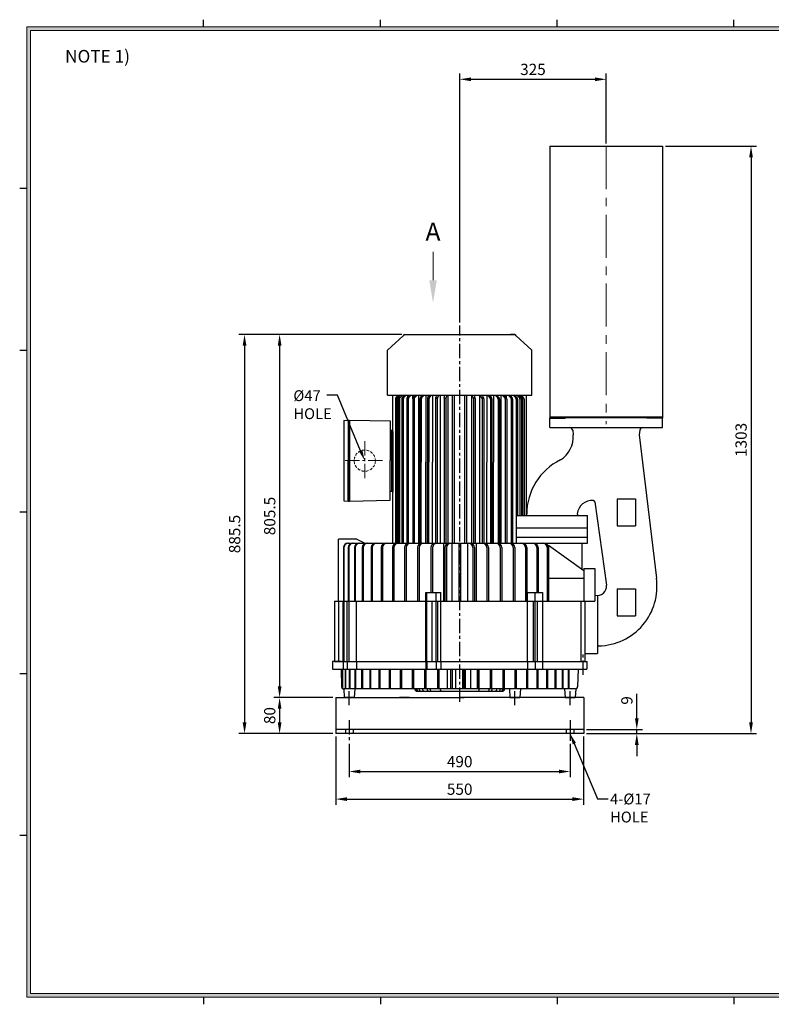
# Model space of a CAD drawing. Units: millimetres. Extents: x -69 to 3251, y -66 to 3656.
# Drawn here: x -2 to 1665, y -2 to 2182 of the extents above; entities that cross this region are included whole.
import ezdxf
from ezdxf import colors
from ezdxf.entities.mleader import LeaderData, LeaderLine
from ezdxf.math import Vec2, Vec3

# ---------------------------------------------------------------- set-up
doc = ezdxf.new("R2010")
doc.units = ezdxf.units.MM
doc.linetypes.add('CENTER', pattern=[50.8, 31.75, -6.35, 6.35, -6.35])
doc.linetypes.add('HIDDEN', pattern=[9.525, 6.35, -3.175])
for name, color, linetype, lineweight in [('center', 1, 'CENTER', 18), ('dim', 4, 'Continuous', 18), ('hidden', 2, 'HIDDEN', 18)]:
    doc.layers.add(name, color=color, linetype=linetype, lineweight=lineweight)
doc.dimstyles.new('ISO-25', dxfattribs={"dimtxt": 2.5, "dimasz": 2.5, "dimexe": 1.25, "dimexo": 0.625, "dimtad": 1, "dimdsep": 46, "dimtxsty": 'Standard', "dimcen": 2.5, "dimclrt": 2, "dimadec": 0, "dimazin": 2, "dimtfac": 1, "dimtmove": 0, "dimatfit": 3, "dimfxl": 0, "dimarcsym": 0})

# ---------------------------------------------------------------- blocks, each defined once
blk = doc.blocks.new('*D14')
at = {"layer": 'DEFPOINTS', "color": 0}
for p in [(1248.9, 607.4), (1248.9, 598.4), (1366.8, 598.4)]:
    blk.add_point(p, dxfattribs=at)
at = {"layer": 'dim', "color": 0, "lineweight": -2}
for p, q in [((1366.8, 632.4), (1366.8, 686.6)), ((1255.2, 607.4), (1379.3, 607.4)), ((1255.2, 598.4), (1379.3, 598.4)), ((1366.8, 598.4), (1366.8, 607.4)), ((1366.8, 573.4), (1366.8, 548.4))]:
    blk.add_line(p, q, dxfattribs=at)
at = {"layer": 'dim', "color": 0}
for points in [[(1362.6, 632.4), (1370.9, 632.4), (1366.8, 607.4)], [(1362.6, 573.4), (1370.9, 573.4), (1366.8, 598.4)]]:
    blk.add_solid(points, dxfattribs=at)
at = {"layer": 'dim', "color": 2, "insert": (1348, 672), "char_height": 25, "attachment_point": 5, "rotation": 90}
blk.add_mtext('9', dxfattribs=at)
blk = doc.blocks.new('*D15')
at = {"layer": 'DEFPOINTS', "color": 0}
for p in [(728.9, 582.2), (1218.9, 582.2), (1218.9, 514.3)]:
    blk.add_point(p, dxfattribs=at)
at = {"layer": 'dim', "color": 0, "lineweight": -2}
for p, q in [((728.9, 575.9), (728.9, 501.8)), ((1218.9, 575.9), (1218.9, 501.8)), ((753.9, 514.3), (1193.9, 514.3))]:
    blk.add_line(p, q, dxfattribs=at)
at = {"layer": 'dim', "color": 0}
for points in [[(753.9, 518.5), (753.9, 510.2), (728.9, 514.3)], [(1193.9, 518.5), (1193.9, 510.2), (1218.9, 514.3)]]:
    blk.add_solid(points, dxfattribs=at)
at = {"layer": 'dim', "color": 2, "insert": (973.9, 533.1), "char_height": 25, "attachment_point": 5}
blk.add_mtext('490', dxfattribs=at)
blk = doc.blocks.new('*D16')
at = {"layer": 'DEFPOINTS', "color": 0}
for p in [(698.9, 598.4), (1248.9, 598.4), (1248.9, 453.2)]:
    blk.add_point(p, dxfattribs=at)
at = {"layer": 'dim', "color": 0, "lineweight": -2}
for p, q in [((698.9, 592.1), (698.9, 440.7)), ((1248.9, 592.1), (1248.9, 440.7)), ((723.9, 453.2), (1223.9, 453.2))]:
    blk.add_line(p, q, dxfattribs=at)
at = {"layer": 'dim', "color": 0}
for points in [[(723.9, 457.3), (723.9, 449), (698.9, 453.2)], [(1223.9, 457.3), (1223.9, 449), (1248.9, 453.2)]]:
    blk.add_solid(points, dxfattribs=at)
at = {"layer": 'dim', "color": 2, "insert": (973.9, 471.9), "char_height": 25, "attachment_point": 5}
blk.add_mtext('550', dxfattribs=at)
blk = doc.blocks.new('*D17')
at = {"layer": 'DEFPOINTS', "color": 0}
for p in [(698.9, 678.4), (574.5, 598.4), (698.9, 598.4)]:
    blk.add_point(p, dxfattribs=at)
at = {"layer": 'dim', "color": 0, "lineweight": -2}
for p, q in [((692.7, 678.4), (562, 678.4)), ((574.5, 653.4), (574.5, 623.4)), ((692.7, 598.4), (562, 598.4))]:
    blk.add_line(p, q, dxfattribs=at)
at = {"layer": 'dim', "color": 0}
for points in [[(570.4, 653.4), (578.7, 653.4), (574.5, 678.4)], [(570.4, 623.4), (578.7, 623.4), (574.5, 598.4)]]:
    blk.add_solid(points, dxfattribs=at)
at = {"layer": 'dim', "color": 2, "insert": (555.8, 638.4), "char_height": 25, "attachment_point": 5, "rotation": 90}
blk.add_mtext('80', dxfattribs=at)
blk = doc.blocks.new('*D18')
at = {"layer": 'DEFPOINTS', "color": 0}
for p in [(851.9, 1483.9), (574.5, 678.4), (648.9, 678.4)]:
    blk.add_point(p, dxfattribs=at)
at = {"layer": 'dim', "color": 0, "lineweight": -2}
for p, q in [((845.7, 1483.9), (562, 1483.9)), ((574.5, 1458.9), (574.5, 703.4)), ((642.7, 678.4), (562, 678.4))]:
    blk.add_line(p, q, dxfattribs=at)
at = {"layer": 'dim', "color": 0}
for points in [[(570.4, 1458.9), (578.7, 1458.9), (574.5, 1483.9)], [(570.4, 703.4), (578.7, 703.4), (574.5, 678.4)]]:
    blk.add_solid(points, dxfattribs=at)
at = {"layer": 'dim', "color": 2, "insert": (555.8, 1081.1), "char_height": 25, "attachment_point": 5, "rotation": 90}
blk.add_mtext('805.5', dxfattribs=at)
blk = doc.blocks.new('*D19')
at = {"layer": 'DEFPOINTS', "color": 0}
for p in [(851.9, 1483.9), (496.7, 598.4), (648.9, 598.4)]:
    blk.add_point(p, dxfattribs=at)
at = {"layer": 'dim', "color": 0, "lineweight": -2}
for p, q in [((845.7, 1483.9), (484.2, 1483.9)), ((496.7, 1458.9), (496.7, 623.4)), ((642.7, 598.4), (484.2, 598.4))]:
    blk.add_line(p, q, dxfattribs=at)
at = {"layer": 'dim', "color": 0}
for points in [[(492.6, 1458.9), (500.9, 1458.9), (496.7, 1483.9)], [(492.6, 623.4), (500.9, 623.4), (496.7, 598.4)]]:
    blk.add_solid(points, dxfattribs=at)
at = {"layer": 'dim', "color": 2, "insert": (478, 1041.1), "char_height": 25, "attachment_point": 5, "rotation": 90}
blk.add_mtext('885.5', dxfattribs=at)
blk = doc.blocks.new('*D20')
at = {"layer": 'DEFPOINTS', "color": 0}
for p in [(1424, 1901.4), (1248.9, 598.4), (1620.1, 598.4)]:
    blk.add_point(p, dxfattribs=at)
at = {"layer": 'dim', "color": 0, "lineweight": -2}
for p, q in [((1430.2, 1901.4), (1632.6, 1901.4)), ((1620.1, 1876.4), (1620.1, 623.4)), ((1255.2, 598.4), (1632.6, 598.4))]:
    blk.add_line(p, q, dxfattribs=at)
at = {"layer": 'dim', "color": 0}
for points in [[(1615.9, 1876.4), (1624.3, 1876.4), (1620.1, 1901.4)], [(1615.9, 623.4), (1624.3, 623.4), (1620.1, 598.4)]]:
    blk.add_solid(points, dxfattribs=at)
at = {"layer": 'dim', "color": 2, "insert": (1601.3, 1249.9), "char_height": 25, "attachment_point": 5, "rotation": 90}
blk.add_mtext('1303', dxfattribs=at)
blk = doc.blocks.new('*D21')
at = {"layer": 'DEFPOINTS', "color": 0}
for p in [(1299, 2049.8), (1299, 1901.4), (973.9, 1503.9)]:
    blk.add_point(p, dxfattribs=at)
at = {"layer": 'dim', "color": 0, "lineweight": -2}
for p, q in [((973.9, 1510.1), (973.9, 2062.3)), ((1299, 1907.6), (1299, 2062.3)), ((998.9, 2049.8), (1274, 2049.8))]:
    blk.add_line(p, q, dxfattribs=at)
at = {"layer": 'dim', "color": 0}
for points in [[(998.9, 2053.9), (998.9, 2045.6), (973.9, 2049.8)], [(1274, 2053.9), (1274, 2045.6), (1299, 2049.8)]]:
    blk.add_solid(points, dxfattribs=at)
at = {"layer": 'dim', "color": 2, "insert": (1136.4, 2068.5), "char_height": 25, "attachment_point": 5}
blk.add_mtext('325', dxfattribs=at)

msp = doc.modelspace()

# ---------------------------------------------------------------- hatches: boundary and pattern name
at = {"layer": 'dim'}
h = msp.add_hatch(color=256, dxfattribs=at)
h.paths.add_polyline_path([(14, 2166), (14, 14), (3150, 14), (3150, 2166)])
h.paths.add_polyline_path([(22, 2158), (22, 22), (3142, 22), (3142, 2158)], flags=16)

# ---------------------------------------------------------------- linework, layer by layer
for p, q in [((406, 2166), (406, 2182)), ((798, 2166), (798, 2182)), ((1190, 2166), (1190, 2182)), ((1582, 2166), (1582, 2182)), ((1173.968, 1901.398), (1173.968, 1298.398)), ((1173.968, 1901.398), (1423.968, 1901.398)), ((1423.968, 1901.398), (1423.968, 1298.398)), ((14, 1807.2), (-2, 1807.2)), ((813.927, 1448.898), (848.927, 1480.898)), ((851.927, 1483.898), (1095.927, 1483.898)), ((1095.927, 1483.898), (1086.927, 1483.898)), ((1133.927, 1448.898), (1098.927, 1480.898)), ((14, 1448.56), (-2, 1448.56)), ((813.927, 1348.898), (813.927, 1448.898)), ((1133.927, 1348.898), (1133.927, 1448.898)), ((813.927, 1348.898), (1133.927, 1348.898)), ((825.927, 1021.082), (825.927, 1348.898)), ((831.23, 1340.469), (831.23, 1021.082)), ((831.617, 1342.398), (834.424, 1342.398)), ((832.526, 1343.828), (837.125, 1348.898)), ((834.424, 1340.324), (834.424, 1021.082)), ((835.892, 1343.863), (840.938, 1348.898)), ((837.104, 1340.469), (837.104, 1021.082)), ((837.491, 1342.398), (840.297, 1342.398)), ((838.4, 1343.828), (842.999, 1348.898)), ((840.297, 1340.324), (840.297, 1021.082)), ((841.766, 1343.863), (846.811, 1348.898)), ((845.594, 1340.469), (845.594, 1021.082)), ((845.981, 1342.398), (848.788, 1342.398)), ((846.89, 1343.828), (851.489, 1348.898)), ((848.788, 1340.324), (848.788, 1021.082)), ((850.256, 1343.863), (855.302, 1348.898)), ((850.319, 1347.608), (850.319, 1348.898)), ((856.536, 1340.469), (856.536, 1021.082)), ((856.923, 1342.398), (859.73, 1342.398)), ((857.832, 1343.828), (862.431, 1348.898)), ((858.809, 1344.905), (858.809, 1348.898)), ((859.73, 1340.324), (859.73, 1021.082)), ((861.198, 1343.863), (866.243, 1348.898)), ((869.716, 1340.469), (869.716, 1021.082)), ((869.751, 1341.058), (869.751, 1348.898)), ((870.103, 1342.398), (872.91, 1342.398)), ((871.012, 1343.828), (875.611, 1348.898)), ((872.91, 1340.324), (872.91, 1021.082)), ((874.378, 1343.863), (879.423, 1348.898)), ((882.931, 1348.898), (882.931, 1021.082)), ((885.641, 1340.469), (885.641, 1200.898)), ((886.028, 1342.398), (888.835, 1342.398)), ((886.937, 1343.828), (891.536, 1348.898)), ((888.835, 1340.324), (888.835, 1200.898)), ((890.303, 1343.863), (895.349, 1348.898)), ((898.856, 1348.898), (898.856, 1200.898)), ((902.343, 1340.864), (902.343, 1200.898)), ((902.584, 1342.398), (905.841, 1342.398)), ((903.204, 1343.669), (906.747, 1348.898)), ((905.841, 1340.63), (905.841, 1200.898)), ((906.953, 1343.774), (911.097, 1348.898)), ((913.927, 1348.898), (913.927, 1200.898)), ((920.439, 1341.358), (920.439, 1021.082)), ((920.548, 1342.398), (924.172, 1342.398)), ((920.853, 1343.352), (923.265, 1348.898)), ((924.172, 1340.987), (924.172, 1021.082)), ((924.91, 1343.602), (928.16, 1348.898)), ((930.307, 1348.898), (930.307, 1021.082)), ((939.575, 1342.398), (943.472, 1342.398)), ((939.575, 1341.943), (939.575, 1021.082)), ((939.658, 1342.846), (940.769, 1348.898)), ((943.472, 1341.437), (943.472, 1021.082)), ((943.828, 1343.291), (946.068, 1348.898)), ((947.465, 1348.898), (947.465, 1021.082)), ((957.927, 1021.082), (957.927, 1348.898)), ((962.427, 1021.082), (962.427, 1348.898)), ((985.427, 1021.082), (985.427, 1348.898)), ((989.927, 1021.082), (989.927, 1348.898)), ((1000.388, 1348.898), (1000.388, 1021.082)), ((1004.025, 1343.291), (1001.786, 1348.898)), ((1008.278, 1342.398), (1004.382, 1342.398)), ((1004.382, 1341.437), (1004.382, 1021.082)), ((1008.196, 1342.846), (1007.084, 1348.898)), ((1008.278, 1341.943), (1008.278, 1021.082)), ((1017.546, 1348.898), (1017.546, 1021.082)), ((1022.943, 1343.602), (1019.693, 1348.898)), ((1027.305, 1342.398), (1023.681, 1342.398)), ((1023.681, 1340.987), (1023.681, 1021.082)), ((1027, 1343.352), (1024.588, 1348.898)), ((1027.415, 1341.358), (1027.415, 1021.082)), ((1033.927, 1348.898), (1033.927, 1200.898)), ((1040.9, 1343.774), (1036.757, 1348.898)), ((1044.65, 1343.669), (1041.107, 1348.898)), ((1045.269, 1342.398), (1042.012, 1342.398)), ((1042.012, 1340.63), (1042.012, 1021.082)), ((1045.51, 1340.864), (1045.51, 1021.082)), ((1048.997, 1348.898), (1048.997, 1200.898)), ((1057.55, 1343.863), (1052.505, 1348.898)), ((1060.916, 1343.828), (1056.317, 1348.898)), ((1061.825, 1342.398), (1059.018, 1342.398)), ((1059.018, 1340.324), (1059.018, 1021.082)), ((1062.212, 1340.469), (1062.212, 1021.082)), ((1064.922, 1348.898), (1064.922, 1021.082)), ((1073.475, 1343.863), (1068.43, 1348.898)), ((1076.841, 1343.828), (1072.243, 1348.898)), ((1077.75, 1342.398), (1074.944, 1342.398)), ((1074.944, 1340.324), (1074.944, 1021.082)), ((1078.103, 1341.058), (1078.103, 1348.898)), ((1078.137, 1340.469), (1078.137, 1021.082)), ((1086.656, 1343.863), (1081.61, 1348.898)), ((1090.021, 1343.828), (1085.423, 1348.898)), ((1090.93, 1342.398), (1088.124, 1342.398)), ((1088.124, 1340.324), (1088.124, 1019.443)), ((1089.044, 1344.905), (1089.044, 1348.898)), ((1091.318, 1340.469), (1091.318, 1021.082)), ((1097.597, 1343.863), (1092.552, 1348.898)), ((1100.963, 1343.828), (1096.364, 1348.898)), ((1097.535, 1347.608), (1097.535, 1348.898)), ((1101.872, 1342.398), (1099.066, 1342.398)), ((1099.066, 1340.324), (1099.066, 1021.082)), ((1106.088, 1343.863), (1101.042, 1348.898)), ((1102.259, 1340.469), (1102.259, 1082.398)), ((1109.453, 1343.828), (1104.855, 1348.898)), ((1111.961, 1343.863), (1106.916, 1348.898)), ((1110.362, 1342.398), (1107.556, 1342.398)), ((1107.556, 1340.324), (1107.556, 1082.398)), ((1115.327, 1343.828), (1110.728, 1348.898)), ((1110.75, 1340.469), (1110.75, 1082.483)), ((1116.236, 1342.398), (1113.43, 1342.398)), ((1113.43, 1340.324), (1113.43, 1082.398)), ((1116.623, 1340.469), (1116.623, 1082.398)), ((1121.927, 1132.456), (1121.927, 1348.898)), ((716.927, 1292.898), (726.927, 1293.898)), ((716.927, 1292.898), (716.927, 1114.898)), ((726.927, 1293.898), (726.927, 1203.898)), ((726.927, 1293.898), (729.427, 1293.898)), ((729.427, 1293.898), (729.427, 1113.898)), ((729.427, 1293.898), (819.427, 1291.898)), ((729.427, 1293.898), (729.427, 1203.898)), ((819.427, 1291.898), (819.427, 1203.898)), ((1173.968, 1301.398), (1423.968, 1301.398)), ((1173.968, 1298.398), (1207.968, 1298.398)), ((1173.968, 1277.398), (1173.968, 1298.398)), ((1208.968, 1299.398), (1388.968, 1299.398)), ((1208.968, 1299.398), (1208.968, 1299.398)), ((1423.968, 1298.398), (1389.968, 1298.398)), ((1423.968, 1277.398), (1423.968, 1298.398)), ((819.427, 1271.398), (823.427, 1271.398)), ((823.427, 1136.398), (823.427, 1271.398)), ((823.427, 1271.398), (825.927, 1271.398)), ((825.927, 1136.398), (825.927, 1271.398)), ((825.927, 1268.898), (825.927, 1133.898)), ((1173.968, 1277.398), (1423.968, 1277.398)), ((1224.567, 1271.373), (1225.969, 1261.398)), ((1373.369, 1271.373), (1371.967, 1261.398)), ((1371.967, 1261.398), (1410.307, 943.272)), ((726.927, 1113.898), (726.927, 1203.898)), ((729.427, 1113.898), (729.427, 1203.898)), ((819.427, 1115.898), (819.427, 1203.898)), ((885.641, 1021.082), (885.641, 1200.898)), ((888.835, 1021.082), (888.835, 1200.898)), ((898.856, 1021.082), (898.856, 1200.898)), ((902.343, 1021.082), (902.343, 1200.898)), ((905.841, 1021.082), (905.841, 1200.898)), ((913.927, 1021.082), (913.927, 1200.898)), ((1033.927, 1021.082), (1033.927, 1200.898)), ((1048.997, 1021.082), (1048.997, 1200.898)), ((819.427, 1136.398), (823.427, 1136.398)), ((823.427, 1136.398), (825.927, 1136.398)), ((1121.927, 1083.477), (1121.927, 1144.913)), ((716.927, 1114.898), (726.927, 1113.898)), ((726.927, 1113.898), (729.427, 1113.898)), ((729.427, 1113.898), (819.427, 1115.898)), ((1323.592, 1119.398), (1363.592, 1119.398)), ((1323.592, 1119.398), (1323.592, 1059.398)), ((1363.592, 1119.398), (1363.592, 1059.398)), ((1273.394, 1112.682), (1299.398, 927.679)), ((14, 1089.92), (-2, 1089.92)), ((1099.592, 1082.398), (1257.592, 1082.398)), ((1099.592, 1021.082), (1099.592, 1082.398)), ((1257.592, 1021.082), (1257.592, 1082.398)), ((1099.592, 1054.898), (1257.592, 1054.898)), ((1323.592, 1059.398), (1363.592, 1059.398)), ((705.427, 892.398), (705.427, 1029.574)), ((745.537, 1029.574), (705.427, 1029.574)), ((745.537, 1029.574), (763.53, 1021.082)), ((1099.592, 1034.398), (1257.592, 1034.398)), ((716.14, 1011.082), (716.14, 892.398)), ((717.287, 1015.907), (717.287, 1015.733)), ((717.287, 1011.082), (717.287, 892.398)), ((726.14, 1021.082), (1257.592, 1021.082)), ((726.6, 1011.082), (726.6, 892.398)), ((728.185, 1011.082), (728.185, 892.398)), ((740.405, 1011.082), (740.405, 892.398)), ((742.405, 1011.082), (742.405, 892.398)), ((757.368, 1011.082), (757.368, 892.398)), ((759.757, 1011.082), (759.757, 892.398)), ((777.26, 1011.082), (777.26, 892.398)), ((780.005, 1011.082), (780.005, 892.398)), ((799.811, 1011.082), (799.811, 892.398)), ((802.875, 1011.082), (802.875, 892.398)), ((824.717, 1011.082), (824.717, 892.398)), ((828.059, 1011.082), (828.059, 892.398)), ((851.64, 1011.082), (851.64, 892.398)), ((855.215, 1011.082), (855.215, 892.398)), ((880.217, 1011.082), (880.217, 892.398)), ((883.976, 1011.082), (883.976, 892.398)), ((910.062, 1011.082), (910.062, 911.398)), ((913.954, 1011.082), (913.954, 911.398)), ((937.66, 1021.082), (937.66, 892.398)), ((940.77, 1011.082), (940.77, 892.398)), ((944.743, 1011.082), (944.743, 892.398)), ((956.677, 1021.082), (956.677, 892.398)), ((971.927, 1021.082), (971.927, 892.398)), ((975.927, 1021.082), (975.927, 892.398)), ((991.177, 1021.082), (991.177, 892.398)), ((1003.11, 1011.082), (1003.11, 892.398)), ((1007.083, 1011.082), (1007.083, 892.398)), ((1010.193, 1021.082), (1010.193, 892.398)), ((1033.899, 1011.082), (1033.899, 892.398)), ((1037.791, 1011.082), (1037.791, 892.398)), ((1063.877, 1011.082), (1063.877, 892.398)), ((1067.636, 1011.082), (1067.636, 892.398)), ((1092.639, 1011.082), (1092.639, 892.398)), ((1096.213, 1011.082), (1096.213, 892.398)), ((1119.795, 1011.082), (1119.795, 892.398)), ((1123.137, 1011.082), (1123.137, 892.398)), ((1144.978, 1011.082), (1144.978, 911.398)), ((1148.042, 1011.082), (1148.042, 911.398)), ((1167.849, 1011.082), (1167.849, 892.398)), ((1170.594, 1011.082), (1170.594, 892.398)), ((1171.275, 1015.574), (1171.275, 943.574)), ((1248.927, 959.574), (1171.275, 1015.574)), ((1245.527, 962.026), (1245.527, 1021.082)), ((1248.927, 964.398), (1273.927, 964.398)), ((1248.927, 964.398), (1248.927, 892.398)), ((1273.927, 964.398), (1273.927, 892.398)), ((1171.275, 943.574), (1248.927, 943.574)), ((1323.592, 919.398), (1363.592, 919.398)), ((1323.592, 919.398), (1323.592, 859.398)), ((1363.592, 919.398), (1363.592, 859.398)), ((898.952, 911.398), (932.1, 911.398)), ((898.952, 758.398), (898.952, 911.398)), ((900.983, 758.398), (900.983, 911.398)), ((921.456, 758.398), (921.456, 911.398)), ((932.1, 758.398), (932.1, 911.398)), ((1124.27, 911.398), (1157.838, 911.398)), ((1124.27, 758.398), (1124.27, 911.398)), ((1141.42, 758.398), (1141.42, 911.398)), ((1157.838, 911.398), (1157.838, 892.398)), ((1279.592, 904.606), (1279.592, 776.398)), ((696.427, 892.398), (1251.427, 892.398)), ((696.427, 892.398), (696.427, 758.398)), ((704.927, 892.398), (704.927, 758.398)), ((705.427, 892.398), (1273.927, 892.398)), ((715.474, 758.398), (715.474, 892.398)), ((716.738, 892.398), (716.738, 758.398)), ((724.585, 758.398), (724.585, 892.398)), ((728.585, 758.398), (728.585, 892.398)), ((744.843, 758.398), (744.843, 892.398)), ((912.983, 758.398), (912.983, 892.398)), ((925.456, 758.398), (925.456, 892.398)), ((1137.42, 758.398), (1137.42, 892.398)), ((1145.838, 892.398), (1145.838, 758.398)), ((1157.838, 892.398), (1157.838, 758.398)), ((1242.927, 892.398), (1242.927, 758.398)), ((1251.427, 892.398), (1251.427, 758.398)), ((1323.592, 859.398), (1363.592, 859.398)), ((1251.427, 776.398), (1279.592, 776.398)), ((710.731, 758.398), (691.927, 758.398)), ((691.927, 758.398), (691.927, 741.398)), ((696.427, 758.398), (1251.427, 758.398)), ((710.731, 758.398), (1255.927, 758.398)), ((715.474, 758.398), (715.474, 741.398)), ((724.585, 758.398), (724.585, 741.398)), ((744.843, 758.398), (744.843, 741.398)), ((898.952, 758.398), (898.952, 741.398)), ((900.983, 758.398), (900.983, 741.398)), ((921.456, 758.398), (921.456, 741.398)), ((932.1, 758.398), (932.1, 741.398)), ((1124.27, 758.398), (1124.27, 741.398)), ((1141.42, 758.398), (1141.42, 741.398)), ((1145.713, 758.398), (1230.259, 758.398)), ((1157.838, 758.398), (1157.838, 741.398)), ((1255.927, 758.398), (1255.927, 741.398)), ((14, 731.28), (-2, 731.28)), ((691.927, 741.398), (1255.927, 741.398)), ((711.097, 741.398), (712.015, 702.281)), ((713.808, 741.398), (713.808, 698.561)), ((714.267, 741.398), (714.267, 698.22)), ((719.79, 741.398), (719.79, 697.398)), ((720.579, 741.398), (720.579, 697.398)), ((728.968, 741.398), (728.968, 697.398)), ((730.076, 741.398), (730.076, 697.398)), ((741.226, 741.398), (741.226, 697.398)), ((742.64, 741.398), (742.64, 697.398)), ((756.411, 741.398), (756.411, 697.398)), ((758.112, 741.398), (758.112, 697.398)), ((774.332, 741.398), (774.332, 697.398)), ((776.298, 741.398), (776.298, 697.398)), ((794.762, 741.398), (794.762, 697.398)), ((796.97, 741.398), (796.97, 697.398)), ((817.445, 741.398), (817.445, 697.398)), ((819.867, 741.398), (819.867, 697.398)), ((842.097, 741.398), (842.097, 697.398)), ((844.701, 741.398), (844.701, 697.398)), ((868.406, 741.398), (868.406, 697.398)), ((871.161, 741.398), (871.161, 697.398)), ((896.042, 741.398), (896.042, 697.398)), ((898.912, 741.398), (898.912, 697.398)), ((924.657, 741.398), (924.657, 697.398)), ((927.607, 741.398), (927.607, 697.398)), ((946.064, 741.398), (946.064, 697.398)), ((953.893, 741.398), (953.893, 697.398)), ((956.885, 741.398), (956.885, 697.398)), ((964.39, 741.398), (964.39, 697.398)), ((979.839, 741.398), (979.839, 697.398)), ((983.38, 741.398), (983.38, 697.398)), ((986.377, 741.398), (986.377, 697.398)), ((998.207, 741.398), (998.207, 697.398)), ((1012.748, 741.398), (1012.748, 697.398)), ((1015.712, 741.398), (1015.712, 697.398)), ((1016.269, 741.398), (1016.269, 697.398)), ((1041.628, 741.398), (1041.628, 697.398)), ((1044.522, 741.398), (1044.522, 697.398)), ((1069.656, 741.398), (1069.656, 697.398)), ((1072.444, 741.398), (1072.444, 697.398)), ((1096.481, 741.398), (1096.481, 697.398)), ((1099.128, 741.398), (1099.128, 697.398)), ((1121.765, 741.398), (1121.765, 697.398)), ((1124.236, 741.398), (1124.236, 697.398)), ((1145.189, 741.398), (1145.189, 697.398)), ((1147.455, 741.398), (1147.455, 697.398)), ((1166.46, 741.398), (1166.46, 697.398)), ((1168.491, 741.398), (1168.491, 697.398)), ((1185.309, 741.398), (1185.309, 697.398)), ((1187.08, 741.398), (1187.08, 697.398)), ((1201.501, 741.398), (1201.501, 697.398)), ((1202.989, 741.398), (1202.989, 697.398)), ((1214.83, 741.398), (1214.83, 697.398)), ((1216.018, 741.398), (1216.018, 697.398)), ((1236.374, 741.398), (1235.456, 702.281)), ((698.927, 678.398), (698.927, 598.398)), ((698.927, 678.398), (983.927, 678.398)), ((716.603, 697.399), (717.927, 678.398)), ((1230.457, 697.398), (716.648, 697.398)), ((717.927, 678.398), (739.927, 678.398)), ((739.927, 678.398), (717.927, 678.398)), ((741.25, 697.398), (739.927, 678.398)), ((862.427, 678.398), (840.427, 678.398)), ((879.187, 692.398), (1068.666, 692.398)), ((1248.927, 678.398), (973.927, 678.398)), ((1073.553, 693.898), (1073.553, 697.398)), ((1084.103, 697.398), (1085.427, 678.398)), ((1085.427, 678.398), (1107.427, 678.398)), ((1108.75, 697.398), (1107.427, 678.398)), ((1206.603, 697.399), (1207.927, 678.398)), ((1207.927, 678.398), (1229.927, 678.398)), ((1229.927, 678.398), (1207.927, 678.398)), ((1231.25, 697.399), (1229.927, 678.398)), ((1248.927, 678.398), (1248.927, 598.398)), ((1248.927, 607.398), (698.927, 607.398)), ((1248.927, 598.398), (698.927, 598.398)), ((720.427, 607.398), (720.427, 598.398)), ((737.427, 607.398), (737.427, 598.398)), ((1210.427, 607.398), (1210.427, 598.398)), ((1227.427, 607.398), (1227.427, 598.398)), ((14, 372.64), (-2, 372.64)), ((406, 14), (406, -2)), ((798, 14), (798, -2)), ((1190, 14), (1190, -2)), ((1582, 14), (1582, -2))]:
    msp.add_line(p, q)
at = {"color": 1, "linetype": 'CENTER'}
for p, q in [((973.927, 668.918), (973.927, 1503.898)), ((1247.731, 729.178), (1247.731, 775.383)), ((728.927, 661.195), (728.927, 697.398)), ((1096.427, 661.194), (1096.427, 697.398)), ((1218.927, 661.195), (1218.927, 697.398)), ((728.927, 628.398), (728.927, 582.183))]:
    msp.add_line(p, q, dxfattribs=at)
at = {"color": 3}
msp.add_line((1241.178, 741.398), (1255.927, 741.398), dxfattribs=at)
at = {"color": 1, "linetype": 'CENTER', "ltscale": 3}
msp.add_line((1218.927, 628.398), (1218.927, 582.183), dxfattribs=at)
for centre, radius, start, end in [((851.927, 1480.898), 3, 90, 180), ((1095.927, 1480.898), 3, 0, 90), ((836.23, 1340.469), 5, 137.79536, 180), ((839.424, 1340.324), 5, 134.93933, 180), ((842.104, 1340.469), 5, 137.79536, 180), ((845.297, 1340.324), 5, 134.93933, 180), ((850.594, 1340.469), 5, 137.79536, 180), ((853.788, 1340.324), 5, 134.93933, 180), ((861.536, 1340.469), 5, 137.79536, 180), ((864.73, 1340.324), 5, 134.93933, 180), ((874.716, 1340.469), 5, 137.79536, 180), ((877.91, 1340.324), 5, 134.93933, 180), ((890.641, 1340.469), 5, 137.79536, 180), ((893.835, 1340.324), 5, 134.93933, 180), ((907.343, 1340.864), 5, 145.884946, 180), ((910.841, 1340.63), 5, 141.041764, 180), ((925.439, 1341.358), 5, 156.501049, 180), ((929.172, 1340.987), 5, 148.469595, 180), ((944.575, 1341.943), 5, 169.591686, 180), ((948.472, 1341.437), 5, 158.230416, 180), ((999.382, 1341.437), 5, 0, 21.769584), ((1003.278, 1341.943), 5, 0, 10.408314), ((1018.681, 1340.987), 5, 0, 31.530405), ((1022.415, 1341.358), 5, 0, 23.498951), ((1037.012, 1340.63), 5, 0, 38.958236), ((1040.51, 1340.864), 5, 0, 34.115054), ((1054.018, 1340.324), 5, 0, 45.06067), ((1057.212, 1340.469), 5, 0, 42.20464), ((1069.944, 1340.324), 5, 0, 45.06067), ((1073.137, 1340.469), 5, 0, 42.20464), ((1083.124, 1340.324), 5, 0, 45.06067), ((1086.318, 1340.469), 5, 0, 42.20464), ((1094.066, 1340.324), 5, 0, 45.06067), ((1097.259, 1340.469), 5, 0, 42.20464), ((1102.556, 1340.324), 5, 0, 45.06067), ((1105.75, 1340.469), 5, 0, 42.20464), ((1108.43, 1340.324), 5, 0, 45.06067), ((1111.623, 1340.469), 5, 0, 42.20464), ((1207.968, 1299.398), 1, 270, 0), ((1389.968, 1299.398), 1, 180, 270), ((1217.636, 1270.398), 7, 8.001109, 90), ((1380.301, 1270.398), 7, 90, 171.998891), ((1164.276, 1257.713), 61.803, 302.151439, 3.418895), ((1256.291, 1085.506), 133.669, 116.25259, 180.072217), ((1267.592, 1082.398), 33, 84.585471, 174.26083), ((1270.423, 1112.265), 3, 8.001109, 84.585471), ((1119.623, 1085.398), 3, 270, 358.83852), ((1237.743, 1085.398), 3, 174.26083, 270), ((726.14, 1011.082), 10, 90, 180), ((727.287, 1011.082), 10, 90, 180), ((736.6, 1011.082), 10, 90, 180), ((738.185, 1011.082), 10, 90, 180), ((750.405, 1011.082), 10, 90, 180), ((752.405, 1011.082), 10, 90, 180), ((767.368, 1011.082), 10, 90, 180), ((769.757, 1011.082), 10, 90, 180), ((787.26, 1011.082), 10, 90, 180), ((790.005, 1011.082), 10, 90, 180), ((809.811, 1011.082), 10, 90, 180), ((812.875, 1011.082), 10, 90, 180), ((834.717, 1011.082), 10, 90, 180), ((838.059, 1011.082), 10, 90, 180), ((861.64, 1011.082), 10, 90, 180), ((865.215, 1011.082), 10, 90, 180), ((890.217, 1011.082), 10, 90, 180), ((893.976, 1011.082), 10, 90, 180), ((920.062, 1011.082), 10, 90, 180), ((923.954, 1011.082), 10, 90, 180), ((950.77, 1011.082), 10, 90, 180), ((954.743, 1011.082), 10, 90, 180), ((993.11, 1011.082), 10, 0, 90), ((997.083, 1011.082), 10, 0, 90), ((1023.899, 1011.082), 10, 0, 90), ((1027.791, 1011.082), 10, 0, 90), ((1053.877, 1011.082), 10, 0, 90), ((1057.636, 1011.082), 10, 0, 90), ((1082.639, 1011.082), 10, 0, 90), ((1086.213, 1011.082), 10, 0, 90), ((1109.795, 1011.082), 10, 0, 90), ((1113.137, 1011.082), 10, 0, 90), ((1134.978, 1011.082), 10, 0, 90), ((1138.042, 1011.082), 10, 0, 90), ((1157.849, 1011.082), 10, 0, 90), ((1160.594, 1011.082), 10, 0, 90), ((1279.592, 924.898), 132, 271.273344, 8.001109), ((1278.945, 925.199), 20.603, 255.902519, 6.911666), ((1282.592, 789.932), 3, 91.273344, 180), ((748.431, 791.706), 62.866, 233.57453, 236.581088), ((717.013, 702.398), 5, 181.344735, 270), ((1230.457, 702.398), 5, 270, 358.655265), ((879.187, 697.398), 5, 180, 270), ((880.993, 697.398), 5, 180, 270), ((883.608, 697.398), 5, 180, 270), ((888.763, 697.398), 5, 180, 270), ((896.223, 697.398), 5, 180, 270), ((906.762, 697.398), 5, 180, 270), ((912.927, 697.398), 5, 180, 270), ((935.324, 697.398), 5, 180, 270), ((1012.529, 697.398), 5, 270, 0), ((1034.927, 697.398), 5, 270, 0), ((1041.092, 697.398), 5, 270, 0), ((1051.631, 697.398), 5, 270, 0), ((1059.091, 697.398), 5, 270, 0), ((1064.246, 697.398), 5, 270, 0), ((1066.86, 697.398), 5, 270, 0), ((1068.666, 697.398), 5, 270, 0)]:
    msp.add_arc(centre, radius, start, end)
at = {"layer": 'center', "ltscale": 3}
msp.add_line((1298.968, 1901.398), (1298.968, 1284.518), dxfattribs=at)
at = {"layer": 'center'}
for p, q in [((763.427, 1247.398), (763.427, 1160.398)), ((719.927, 1203.898), (806.927, 1203.898))]:
    msp.add_line(p, q, dxfattribs=at)
at = {"layer": 'dim'}
for p, q in [((3150, 2166), (14, 2166)), ((14, 2166), (14, 14)), ((3142, 2158), (22, 2158)), ((22, 2158), (22, 22)), ((914.85, 1666.833), (914.85, 1603.981)), ((22, 22), (3142, 22)), ((14, 14), (3150, 14))]:
    msp.add_line(p, q, dxfattribs=at)
at = {"layer": 'dim', "linetype": 'ByBlock', "lineweight": -2}
msp.add_line((702.883, 1348.879), (678.883, 1348.879), dxfattribs=at)
msp.add_lwpolyline([(754.178, 1226.045), (702.883, 1348.879)], dxfattribs=at)
at = {"layer": 'dim'}
for points in [[(906.516, 1603.981), (923.183, 1603.981), (914.85, 1553.981)], [(750.487, 1224.504), (763.427, 1203.898), (757.869, 1227.586)]]:
    msp.add_solid(points, dxfattribs=at)
at = {"layer": 'hidden'}
msp.add_circle((763.427, 1203.898), 23.5, dxfattribs=at)

# ---------------------------------------------------------------- texts
at = {"attachment_point": 1}
for s, insert, char_height, width in [('{\\fGulim|b0|i0|c129|p49;NOTE 1)}', (98.674, 2114.886), 28, 1507.2656), ('{\\fGulim|b0|i0|c129|p50;\\C2;A}', (898.127, 1731.802), 40, 437.132)]:
    msp.add_mtext(s, dxfattribs=dict(at, insert=insert, char_height=char_height, width=width))
at = {"layer": 'dim', "insert": (604.967, 1360.048), "char_height": 24, "attachment_point": 1}
msp.add_mtext('{\\C2;%%C47\\PHOLE}', dxfattribs=at)

# ---------------------------------------------------------------- dimensions: what is measured, and where the dimension line sits
at = {"layer": 'dim'}
dim = msp.add_linear_dim(base=(1298.968, 2049.769), p1=(973.927, 1503.898), p2=(1298.968, 1901.398), text='325', dimstyle='ISO-25', override={"dimscale": 10}, dxfattribs=at)
dim.commit()
dim.dimension.update_dxf_attribs({"geometry": '*D21', "text_midpoint": (1136.448, 2068.519)})
for base, p1, p2, picture, middle in [((1620.084, 598.398), (1423.968, 1901.398), (1248.927, 598.398), '*D20', (1601.334, 1249.898)), ((574.518, 598.398), (698.927, 678.398), (698.927, 598.398), '*D17', (555.768, 638.398))]:
    dim = msp.add_linear_dim(base=base, p1=p1, p2=p2, angle=90, dimstyle='ISO-25', override={"dimscale": 10}, dxfattribs=at)
    dim.commit()
    dim.dimension.update_dxf_attribs({"geometry": picture, "text_midpoint": middle})
for base, p1, p2, picture, middle in [((496.72, 598.398), (851.927, 1483.898), (648.927, 598.398), '*D19', (496.72, 1041.148)), ((574.518, 678.398), (851.927, 1483.898), (648.927, 678.398), '*D18', (574.518, 1081.148)), ((1366.775, 598.398), (1248.927, 607.398), (1248.927, 598.398), '*D14', (1366.775, 671.982))]:
    dim = msp.add_linear_dim(base=base, p1=p1, p2=p2, angle=90, dimstyle='ISO-25', override={"dimscale": 10}, dxfattribs=at)
    dim.commit()
    dim.dimension.update_dxf_attribs({"geometry": picture, "text_midpoint": middle, "dimtype": 160})
for base, p1, p2, picture, middle in [((1248.927, 453.178), (698.927, 598.398), (1248.927, 598.398), '*D16', (973.927, 471.928)), ((1218.927, 514.32), (728.927, 582.183), (1218.927, 582.183), '*D15', (973.927, 533.07))]:
    dim = msp.add_linear_dim(base=base, p1=p1, p2=p2, dimstyle='ISO-25', override={"dimscale": 10}, dxfattribs=at)
    dim.commit()
    dim.dimension.update_dxf_attribs({"geometry": picture, "text_midpoint": middle})

# ---------------------------------------------------------------- leaders
ml = msp.add_multileader_mtext('Standard', dxfattribs=at)
ml.set_content('{\\C2;4-%%C17\\PHOLE}', color=256)
ml.set_leader_properties()
ml.build(insert=Vec2(0, 0))
ml.multileader.update_dxf_attribs({"text_right_attachment_type": 6, "dogleg_length": 24, "arrow_head_size": 24})
ctx = ml.context
ctx.base_point, ctx.char_height, ctx.arrow_head_size, ctx.landing_gap_size, ctx.plane_origin = Vec3(1303.47, 453.418), 24, 24, 4, Vec3(1218.927, 598.398)
ctx.right_attachment = 6
notes = []
notes.append((ctx, [(0, (1, 1, 0), (1279.47, 453.418), (1, 0), 24, [(0, [(1218.927, 598.398)], 0, [])])]))
ctx.mtext.insert, ctx.mtext.flow_direction = Vec3(1307.47, 465.418), 5
for ctx, leaders in notes:
    for number, flags, end, landing, length, lines in leaders:
        leader = LeaderData()
        leader.index, (leader.has_last_leader_line, leader.has_dogleg_vector, leader.attachment_direction) = number, flags
        leader.last_leader_point, leader.dogleg_vector, leader.dogleg_length = Vec3(end), Vec3(landing), length
        for number, points, colour, breaks in lines:
            line = LeaderLine()
            line.index, line.vertices, line.color, line.breaks = number, Vec3.list(points), colors.encode_raw_color(colour), breaks
            leader.lines.append(line)
        ctx.leaders.append(leader)

doc.saveas('drawing.dxf')
